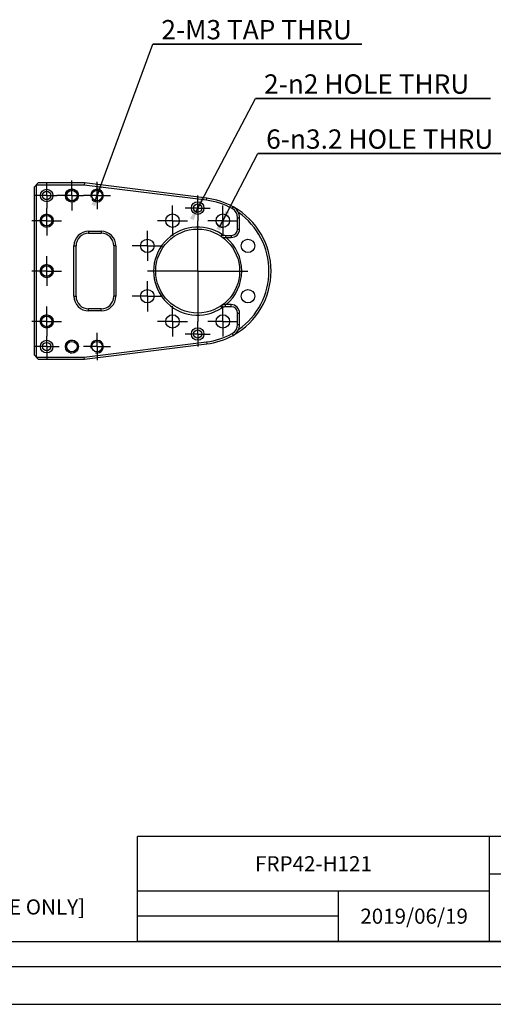
# Model space of a CAD drawing. Units: millimetres. Extents: x 0 to 594, y 0 to 420.
# Drawn here: x 349 to 462, y 0 to 235 of the extents above; entities that cross this region are included whole.
import ezdxf

# ---------------------------------------------------------------- set-up
doc = ezdxf.new("R2010")
doc.units = ezdxf.units.MM
doc.header["$LTSCALE"] = 32.67
doc.linetypes.add('CENTER', pattern=[0.6, 0.375, -0.075, 0.075, -0.075])
doc.layers.get('0').update_dxf_attribs({"linetype": 'CONTINUOUS'})
doc.layers.add('02___PRT_ALL_AXES', color=7, linetype='CONTINUOUS')
doc.layers.add('7_ALL_FEATURES', color=7, linetype='CONTINUOUS')
doc.styles.get("Standard").update_dxf_attribs({"font": 'txt', "width": 0.8})
doc.dimstyles.new('DIMSTYLE_2', dxfattribs={"dimtxt": 4.6, "dimasz": 4, "dimexe": 0.7, "dimexo": 0.5, "dimtad": 1, "dimdsep": 46, "dimtxsty": 'Standard', "dimblk": '_FILLED', "dimblk1": '_FILLED', "dimblk2": '_FILLED', "dimcen": 0.09, "dimazin": 2, "dimtp": 0.01, "dimtm": 0.01, "dimtfac": 1, "dimtmove": 0, "dimatfit": 2, "dimldrblk": '_FILLED', "dimfxl": 1, "dimtolj": 1, "dimarcsym": 0})

# ---------------------------------------------------------------- blocks, each defined once
blk = doc.blocks.new('_FILLED')
at = {"color": 0, "linetype": 'ByBlock'}
blk.add_solid([(0, 0), (-1, 0.125), (-1, -0.125)], dxfattribs=at)
blk = doc.blocks.new('*D9')
at = {"color": 7, "linetype": 'Continuous'}
for p, q in [((397.39, 186.73), (405.72, 202.73)), ((405.72, 202.73), (469.05, 202.73)), ((469.05, 202.73), (405.72, 202.73)), ((398.13, 188.15), (397.39, 186.73)), ((396.65, 185.31), (397.39, 186.73))]:
    blk.add_line(p, q, dxfattribs=at)
at = {"color": 7, "linetype": 'Continuous', "xscale": 4, "yscale": 4, "zscale": 4}
for p, rotation in [((398.13, 188.15), 62.497057849), ((396.65, 185.31), 242.497057849)]:
    blk.add_blockref('_FILLED', p, dxfattribs=dict(at, rotation=rotation))
at = {"color": 7, "linetype": 'Continuous', "insert": (407.72, 208.48), "char_height": 4.6, "width": 61.3333, "attachment_point": 1, "line_spacing_factor": 0.9}
blk.add_mtext('6-\\fgdt;{\\fgdt;n}\\ftxt;3.2 HOLE THRU', dxfattribs=at)
blk = doc.blocks.new('*D10')
at = {"color": 7, "linetype": 'Continuous'}
for p, q in [((391.39, 189.73), (405.21, 215.85)), ((405.21, 215.85), (461.18, 215.85)), ((461.18, 215.85), (405.21, 215.85)), ((391.85, 190.61), (391.39, 189.73)), ((390.92, 188.84), (391.39, 189.73))]:
    blk.add_line(p, q, dxfattribs=at)
at = {"color": 7, "linetype": 'Continuous', "xscale": 4, "yscale": 4, "zscale": 4}
for p, rotation in [((390.92, 188.84), 242.109082173), ((391.85, 190.61), 62.109082173)]:
    blk.add_blockref('_FILLED', p, dxfattribs=dict(at, rotation=rotation))
at = {"color": 7, "linetype": 'Continuous', "insert": (407.21, 221.6), "char_height": 4.6, "width": 53.9733, "attachment_point": 1, "line_spacing_factor": 0.9}
blk.add_mtext('2-\\fgdt;{\\fgdt;n}\\ftxt;2 HOLE THRU', dxfattribs=at)
blk = doc.blocks.new('*D13')
at = {"color": 7, "linetype": 'Continuous'}
for p, q in [((367.39, 192.73), (380.73, 228.8)), ((380.73, 228.8), (430.57, 228.8)), ((430.57, 228.8), (380.73, 228.8)), ((366.87, 191.32), (367.39, 192.73)), ((367.91, 194.14), (367.39, 192.73))]:
    blk.add_line(p, q, dxfattribs=at)
at = {"color": 7, "linetype": 'Continuous', "xscale": 4, "yscale": 4, "zscale": 4}
for p, rotation in [((366.87, 191.32), 249.6998446727), ((367.91, 194.14), 69.69984467270001)]:
    blk.add_blockref('_FILLED', p, dxfattribs=dict(at, rotation=rotation))
at = {"color": 7, "linetype": 'Continuous', "insert": (382.73, 234.55), "char_height": 4.6, "width": 47.84, "attachment_point": 1, "line_spacing_factor": 0.9}
blk.add_mtext('2-M3 TAP THRU', dxfattribs=at)

msp = doc.modelspace()

# ---------------------------------------------------------------- linework, layer by layer
at = {"color": 7, "linetype": 'Continuous'}
for p, q in [((580, 40), (377, 40)), ((377, 15), (377, 40)), ((461, 15), (461, 40)), ((580, 31), (461, 31)), ((461, 27), (377, 27)), ((425, 15), (425, 27)), ((425, 21), (377, 21)), ((580, 15), (377, 15)), ((16, 9), (586, 9)), ((0, 0), (594, 0))]:
    msp.add_line(p, q, dxfattribs=at)
at = {"color": 1, "linetype": 'Continuous'}
msp.add_line((32, 15), (580, 15), dxfattribs=at)
at = {"color": 7, "linetype": 'Continuous'}
for centre, radius, start, end in [((361.387, 192.728), 1.5, 255, 195), ((367.387, 192.728), 1.5, 255, 195), ((367.387, 192.728), 1.5, 216.00978, 255), ((355.387, 186.728), 1.5, 255, 195), ((391.387, 189.728), 1, 197.10908, 270), ((397.387, 186.728), 1.6, 210.49167, 270), ((355.387, 174.728), 1.5, 255, 195), ((355.387, 162.728), 1.5, 255, 195), ((361.387, 156.728), 1.5, 255, 195), ((367.387, 156.728), 1.5, 255, 195)]:
    msp.add_arc(centre, radius, start, end, dxfattribs=at)
at = {"layer": '02___PRT_ALL_AXES', "color": 7, "linetype": 'CENTER'}
for p, q in [((355.387, 192.728), (355.387, 195.728)), ((361.387, 192.728), (361.387, 196.278)), ((367.387, 192.728), (367.387, 195.978)), ((355.387, 192.728), (352.387, 192.728)), ((355.387, 192.728), (355.387, 189.728)), ((355.387, 192.728), (357.837, 192.728)), ((361.387, 192.728), (357.837, 192.728)), ((361.387, 192.728), (361.387, 189.178)), ((361.387, 192.728), (364.137, 192.728)), ((367.387, 192.728), (364.137, 192.728)), ((367.387, 192.728), (367.387, 189.478)), ((367.387, 192.728), (370.637, 192.728)), ((391.387, 189.728), (391.387, 192.728)), ((385.387, 186.728), (385.387, 190.328)), ((397.387, 186.728), (397.387, 190.328)), ((355.387, 187.978), (355.387, 189.728)), ((391.387, 189.728), (388.387, 189.728)), ((391.387, 189.728), (391.387, 186.728)), ((391.387, 189.728), (394.387, 189.728)), ((355.387, 186.728), (351.837, 186.728)), ((355.387, 186.728), (358.937, 186.728)), ((355.387, 185.478), (355.387, 183.178)), ((385.387, 186.728), (381.787, 186.728)), ((385.387, 186.728), (385.387, 183.128)), ((385.387, 186.728), (388.987, 186.728)), ((391.387, 174.728), (391.387, 186.728)), ((397.387, 186.728), (393.787, 186.728)), ((397.387, 186.728), (400.987, 186.728)), ((397.387, 186.728), (397.387, 183.128)), ((379.387, 180.728), (379.387, 184.328)), ((379.387, 180.728), (375.787, 180.728)), ((379.387, 180.728), (379.387, 177.128)), ((379.387, 180.728), (382.987, 180.728)), ((355.387, 175.978), (355.387, 178.278)), ((355.387, 174.728), (351.837, 174.728)), ((355.387, 174.728), (358.937, 174.728)), ((391.387, 174.728), (379.387, 174.728)), ((391.387, 174.728), (403.387, 174.728)), ((391.387, 174.728), (391.387, 162.728)), ((355.387, 173.478), (355.387, 171.178)), ((379.387, 168.728), (379.387, 172.328)), ((379.387, 168.728), (375.787, 168.728)), ((379.387, 168.728), (382.987, 168.728)), ((379.387, 168.728), (379.387, 165.128)), ((355.387, 163.978), (355.387, 166.278)), ((385.387, 162.728), (385.387, 166.328)), ((397.387, 162.728), (397.387, 166.328)), ((355.387, 162.728), (351.837, 162.728)), ((355.387, 162.728), (358.937, 162.728)), ((385.387, 162.728), (381.787, 162.728)), ((385.387, 162.728), (388.987, 162.728)), ((385.387, 162.728), (385.387, 159.128)), ((391.387, 159.728), (391.387, 162.728)), ((397.387, 162.728), (393.787, 162.728)), ((397.387, 162.728), (400.987, 162.728)), ((397.387, 162.728), (397.387, 159.128)), ((355.387, 161.478), (355.387, 159.178)), ((367.387, 156.728), (367.387, 159.978)), ((391.387, 159.728), (388.387, 159.728)), ((391.387, 159.728), (394.387, 159.728)), ((391.387, 159.728), (391.387, 156.728)), ((355.387, 156.728), (355.387, 159.178)), ((355.387, 156.728), (352.387, 156.728)), ((355.387, 156.728), (355.387, 153.728)), ((355.387, 156.728), (358.387, 156.728)), ((367.387, 156.728), (364.137, 156.728)), ((367.387, 156.728), (370.637, 156.728)), ((367.387, 156.728), (367.387, 153.478))]:
    msp.add_line(p, q, dxfattribs=at)
at = {"layer": '02___PRT_ALL_AXES', "color": 7, "linetype": 'Continuous'}
for p, q in [((355.387, 185.478), (355.387, 187.978)), ((355.387, 173.478), (355.387, 175.978)), ((355.387, 161.478), (355.387, 163.978))]:
    msp.add_line(p, q, dxfattribs=at)
for centre, radius in [((361.387, 192.728), 1.55), ((361.387, 192.728), 1.25), ((367.387, 192.728), 1.25), ((355.387, 186.728), 1.55), ((355.387, 186.728), 1.25), ((385.387, 186.728), 1.6), ((397.387, 186.728), 1.6), ((379.387, 180.728), 1.6), ((403.387, 180.728), 1.6), ((355.387, 174.728), 1.55), ((355.387, 174.728), 1.25), ((379.387, 168.728), 1.6), ((403.387, 168.728), 1.6), ((355.387, 162.728), 1.55), ((385.387, 162.728), 1.6), ((397.387, 162.728), 1.6), ((355.387, 162.728), 1.25), ((361.387, 156.728), 1.55), ((361.387, 156.728), 1.25), ((367.387, 156.728), 1.25)]:
    msp.add_circle(centre, radius, dxfattribs=at)
at = {"layer": '7_ALL_FEATURES', "color": 7, "linetype": 'Continuous'}
for p, q in [((352.387, 194.728), (353.387, 195.728)), ((352.887, 195.228), (352.887, 154.228)), ((364.356, 195.228), (352.887, 195.228)), ((364.387, 195.728), (353.387, 195.728)), ((364.387, 195.728), (364.356, 195.228)), ((393.489, 191.598), (364.356, 195.228)), ((393.551, 192.094), (364.387, 195.728)), ((352.387, 194.728), (352.387, 154.728)), ((393.489, 191.598), (393.551, 192.094)), ((399.594, 189.616), (399.835, 190.054)), ((400.887, 187.427), (401.387, 187.427)), ((400.887, 184.728), (400.887, 187.427)), ((401.387, 184.728), (401.387, 187.427)), ((365.387, 184.228), (365.387, 183.728)), ((365.387, 184.228), (368.387, 184.228)), ((365.387, 183.728), (368.387, 183.728)), ((368.387, 184.228), (368.387, 183.728)), ((397.191, 183.478), (396.914, 183.062)), ((398.02, 183.228), (399.387, 183.228)), ((398.02, 183.228), (398.02, 182.728)), ((399.387, 183.228), (399.387, 182.728)), ((400.887, 184.728), (401.387, 184.728)), ((361.887, 168.728), (361.887, 180.728)), ((361.887, 180.728), (362.387, 180.728)), ((362.387, 168.728), (362.387, 180.728)), ((371.387, 180.728), (371.387, 168.728)), ((371.887, 180.728), (371.387, 180.728)), ((371.887, 180.728), (371.887, 168.728)), ((398.02, 182.728), (399.387, 182.728)), ((361.887, 168.728), (362.387, 168.728)), ((371.887, 168.728), (371.387, 168.728)), ((399.387, 166.728), (398.02, 166.728)), ((398.02, 166.228), (398.02, 166.728)), ((399.387, 166.228), (399.387, 166.728)), ((365.387, 165.228), (365.387, 165.728)), ((368.387, 165.728), (365.387, 165.728)), ((368.387, 165.228), (365.387, 165.228)), ((368.387, 165.228), (368.387, 165.728)), ((397.191, 165.978), (396.914, 166.395)), ((399.387, 166.228), (398.02, 166.228)), ((400.887, 164.728), (401.387, 164.728)), ((400.887, 162.03), (400.887, 164.728)), ((401.387, 162.03), (401.387, 164.728)), ((400.887, 162.03), (401.387, 162.03)), ((399.594, 159.841), (399.835, 159.403)), ((364.356, 154.228), (393.489, 157.859)), ((364.387, 153.728), (393.551, 157.363)), ((393.489, 157.859), (393.551, 157.363)), ((353.387, 153.728), (352.387, 154.728)), ((352.887, 154.228), (364.356, 154.228)), ((353.387, 153.728), (364.387, 153.728)), ((364.387, 153.728), (364.356, 154.228))]:
    msp.add_line(p, q, dxfattribs=at)
for centre, radius in [((355.387, 192.728), 1.5), ((355.387, 192.728), 1), ((391.387, 189.728), 1.5), ((391.387, 189.728), 1), ((391.387, 174.728), 10), ((391.387, 159.728), 1.5), ((391.387, 159.728), 1), ((355.387, 156.728), 1.5), ((355.387, 156.728), 1)]:
    msp.add_circle(centre, radius, dxfattribs=at)
for centre, radius, start, end in [((391.387, 174.728), 17, 61.13427, 82.89663), ((391.387, 174.728), 17.5, 61.13427, 82.89663), ((398.387, 187.427), 3, 0, 61.13427), ((398.387, 187.427), 2.5, 0, 61.13427), ((391.387, 174.728), 17.5, 299.66295, 60.33705), ((391.387, 174.728), 17, 304.96352, 55.03648), ((365.387, 180.728), 3.5, 90, 180), ((365.387, 180.728), 3, 90, 180), ((368.387, 180.728), 3.5, 0, 90), ((368.387, 180.728), 3, 0, 90), ((391.387, 174.728), 10.5, 56.44269, 303.55731), ((398.02, 184.728), 2, 236.44269, 270), ((398.02, 184.728), 1.5, 236.44269, 270), ((399.387, 184.728), 2, 270, 360), ((399.387, 184.728), 1.5, 270, 360), ((391.387, 174.728), 10.5, 310.30533, 49.69467), ((365.387, 168.728), 3.5, 180, 270), ((365.387, 168.728), 3, 180, 270), ((368.387, 168.728), 3.5, 270, 360), ((368.387, 168.728), 3, 270, 360), ((398.02, 164.728), 2, 90, 123.55731), ((399.387, 164.728), 2, 0, 90), ((398.02, 164.728), 1.5, 90, 123.55731), ((399.387, 164.728), 1.5, 0, 90), ((398.387, 162.03), 2.5, 298.86573, 360), ((398.387, 162.03), 3, 298.86573, 360), ((391.387, 174.728), 17, 277.10337, 298.86573), ((391.387, 174.728), 17.5, 277.10337, 298.86573)]:
    msp.add_arc(centre, radius, start, end, dxfattribs=at)

# ---------------------------------------------------------------- texts
at = {"color": 7, "linetype": 'Continuous', "char_height": 3.6, "line_spacing_factor": 0.9}
for s, insert, width, attachment_point in [('FRP42-H121', (419, 35.3), 28.8, 2), ('[FOR REFERENCE ONLY]', (309.864, 24.999), 57.6, 1), ('2019/06/19', (443, 22.8), 28.8, 2)]:
    msp.add_mtext(s, dxfattribs=dict(at, insert=insert, width=width, attachment_point=attachment_point))

# ---------------------------------------------------------------- dimensions: what is measured, and where the dimension line sits
at = {"color": 7, "linetype": 'Continuous'}
for p1, p2, text, picture, middle in [((367.907, 194.135), (366.866, 191.322), '2-M<> TAP THRU', '*D13', (406.649, 232.247)), ((391.854, 190.612), (390.919, 188.845), '2-%%c<> HOLE THRU', '*D10', (434.197, 219.297)), ((398.125, 188.148), (396.648, 185.309), '6-%%c<> HOLE THRU', '*D9', (438.386, 206.184))]:
    dim = msp.add_diameter_dim_2p(p1=p1, p2=p2, text=text, dimstyle='DIMSTYLE_2', override={"dimtih": 1, "dimtoh": 1, "dimpost": '<>'}, dxfattribs=at)
    dim.commit()
    dim.dimension.update_dxf_attribs({"geometry": picture, "text_midpoint": middle, "dimtype": 163})

doc.saveas('drawing.dxf')
